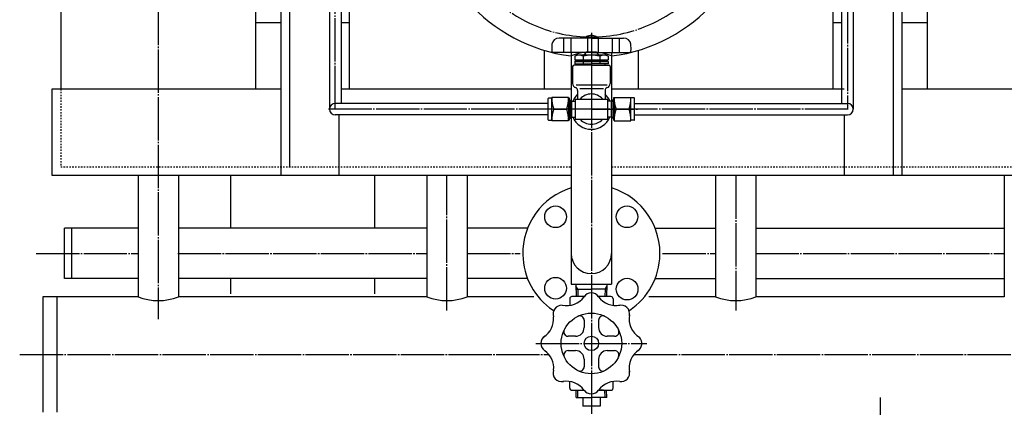
# Model space of a CAD drawing. Extents: x 768 to 11908, y 1172 to 7237.
# Drawn here: x 5299 to 5981, y 1976 to 2245 of the extents above; entities that cross this region are included whole.
import ezdxf

# ---------------------------------------------------------------- set-up
doc = ezdxf.new("R2010")
doc.units = 0
doc.header["$MEASUREMENT"] = 0
doc.linetypes.add('EXLTYPE2', pattern=[2, 1, -1])
doc.linetypes.add('EXLTYPE3', pattern=[33, 30, -1, 1, -1])
doc.layers.add('LAY-1', color=3, linetype='CONTINUOUS')

msp = doc.modelspace()

# ---------------------------------------------------------------- linework, layer by layer
at = {"layer": 'LAY-1', "color": 1, "linetype": 'EXLTYPE3'}
for p, q in [((5394.835772, 2752.202606), (5394.835772, 2037.25)), ((5517.485772, 2182.866588), (5517.485772, 2522.366588)), ((5872.185772, 2522.366588), (5872.185772, 2182.866588)), ((5694.835772, 2235.666588), (5694.835772, 2171.466588)), ((5694.835772, 2232.866588), (5694.835772, 2060.866588)), ((5872.685772, 2182.866588), (5512.503475, 2182.866588)), ((5694.835772, 2182.866588), (5662.383959, 2182.866588)), ((5694.835772, 2182.866588), (5727.287585, 2182.866588)), ((5594.835772, 2043.355802), (5594.835772, 2136.866588)), ((5794.835772, 2136.866588), (5794.835772, 2043.355802)), ((5694.835772, 2133.746976), (5694.835772, 1970.15)), ((5310.20929, 2082.866588), (5381.228161, 2082.866588)), ((5408.469211, 2082.866588), (5580.634705, 2082.866588)), ((5608.812057, 2082.866588), (5645.517925, 2082.866588)), ((5744.153619, 2082.866588), (5780.915009, 2082.866588)), ((5808.470612, 2082.866588), (5980.536514, 2082.866588)), ((5656.292602, 2020.483177), (5733.292602, 2020.483177)), ((5298.888857, 2012.876996), (5665.300264, 2012.881787)), ((5724.368034, 2012.882551), (6620.586712, 2012.893784)), ((5894.835772, 1982.959348), (5894.835772, 1880.45))]:
    msp.add_line(p, q, dxfattribs=at)
at = {"layer": 'LAY-1', "color": 2, "linetype": 'CONTINUOUS'}
for p, q in [((5327.335772, 2734.778131), (5327.335772, 2196.866588)), ((5927.335772, 2723.366588), (5927.335772, 2196.866588)), ((5479.835772, 2522.366588), (5479.835772, 2136.866588)), ((5513.485772, 2522.366588), (5513.485772, 2182.866588)), ((5521.485772, 2522.366588), (5521.485772, 2186.866588)), ((5868.185772, 2522.366588), (5868.185772, 2186.866588)), ((5876.185772, 2522.366588), (5876.185772, 2182.866588)), ((5909.835772, 2486.836368), (5909.835772, 2136.866588)), ((5485.835772, 2349.366588), (5485.835772, 2142.866588)), ((5527.335772, 2196.866588), (5527.335772, 2349.366588)), ((5862.335772, 2196.866588), (5862.335772, 2349.366588)), ((5903.835772, 2349.366588), (5903.835772, 2136.866588)), ((5462.335772, 2196.866588), (5462.335772, 2296.866588)), ((5462.335772, 2242.866588), (5479.835772, 2242.866588)), ((5521.485772, 2242.866588), (5527.335772, 2242.866588)), ((5862.335772, 2242.866588), (5868.185772, 2242.866588)), ((5909.835772, 2242.866588), (5927.335772, 2242.866588)), ((5694.835772, 2232.166588), (5672.469703, 2232.166588)), ((5675.508712, 2232.166488), (5675.508712, 2222.166588)), ((5680.5249, 2232.166488), (5680.5249, 2222.166588)), ((5690.835772, 2232.191144), (5690.835772, 2232.066588)), ((5692.394073, 2222.166588), (5692.394073, 2232.166488)), ((5694.835772, 2232.166588), (5717.201841, 2232.166588)), ((5698.835772, 2232.191144), (5698.835772, 2232.066588)), ((5699.488034, 2232.166488), (5699.488034, 2222.166588)), ((5709.146644, 2232.166488), (5709.146644, 2222.166588)), ((5714.162832, 2232.166488), (5714.162832, 2222.166588)), ((5662.335772, 2196.866588), (5662.335772, 2223.597425)), ((5727.335772, 2223.597425), (5727.335772, 2196.866588)), ((5694.835772, 2222.166588), (5668.441328, 2222.166588)), ((5680.835772, 2222.229503), (5680.835772, 2190.216588)), ((5680.835772, 2219.729503), (5680.835772, 2082.866588)), ((5683.288767, 2219.473363), (5683.288767, 2216.943939)), ((5683.288767, 2216.943939), (5706.382777, 2216.943939)), ((5684.288767, 2216.366588), (5683.288767, 2216.943939)), ((5683.288767, 2215.789238), (5684.288767, 2216.366588)), ((5684.83578, 2220.366518), (5683.28879, 2219.473363)), ((5705.382777, 2216.366588), (5684.288767, 2216.366588)), ((5704.83558, 2220.366518), (5684.83578, 2220.366518)), ((5689.062235, 2219.473363), (5689.062235, 2216.943939)), ((5690.835772, 2221.666588), (5689.835772, 2220.666588)), ((5689.835772, 2220.666588), (5689.835772, 2220.366518)), ((5690.460772, 2221.291588), (5690.460772, 2220.366518)), ((5690.835772, 2222.166588), (5690.835772, 2221.666588)), ((5694.835772, 2222.166588), (5721.230216, 2222.166588)), ((5698.835772, 2222.166588), (5698.835772, 2221.666588)), ((5698.835772, 2221.666588), (5699.835772, 2220.666588)), ((5699.210772, 2221.291588), (5699.210772, 2220.366518)), ((5699.835772, 2220.666588), (5699.835772, 2220.366518)), ((5700.609124, 2219.473363), (5700.609124, 2216.943939)), ((5706.382569, 2219.473363), (5704.83558, 2220.366518)), ((5705.382777, 2216.366588), (5706.382777, 2216.943939)), ((5706.382777, 2215.789238), (5705.382777, 2216.366588)), ((5706.382777, 2219.473363), (5706.382777, 2216.943939)), ((5708.835772, 2222.229503), (5708.835772, 2190.216588)), ((5708.835772, 2219.729503), (5708.835772, 2082.866588)), ((5681.835772, 2212.366588), (5681.835772, 2200.636284)), ((5694.835772, 2213.366588), (5682.835772, 2213.366588)), ((5683.288767, 2215.789238), (5706.382777, 2215.789238)), ((5683.288767, 2215.789238), (5683.288767, 2214.366588)), ((5683.288767, 2214.366588), (5694.835772, 2214.366588)), ((5685.585772, 2214.366588), (5685.585772, 2213.366588)), ((5689.062235, 2215.789238), (5689.062235, 2214.366588)), ((5706.382777, 2214.366588), (5694.835772, 2214.366588)), ((5694.835772, 2213.366588), (5706.835772, 2213.366588)), ((5700.609124, 2215.789238), (5700.609124, 2214.366588)), ((5704.085772, 2214.366588), (5704.085772, 2213.366588)), ((5706.382777, 2215.789238), (5706.382777, 2214.366588)), ((5707.835772, 2212.366588), (5707.835772, 2200.636284)), ((5321.335772, 2136.866588), (5321.335772, 2196.866588)), ((5321.335772, 2196.866588), (5479.835772, 2196.866588)), ((5521.485772, 2196.866588), (5583.335772, 2196.866588)), ((5570.903475, 2196.866588), (5680.835772, 2196.866588)), ((5684.335772, 2199.666588), (5705.835772, 2199.666588)), ((5686.935772, 2197.166588), (5703.135772, 2197.166588)), ((5708.835772, 2196.866588), (5820.903475, 2196.866588)), ((5806.335772, 2196.866588), (5869.835772, 2196.866588)), ((5806.335772, 2196.866588), (5868.185772, 2196.866588)), ((5909.835772, 2196.866588), (6462.335772, 2196.866588)), ((5664.985772, 2175.416588), (5664.985772, 2190.316588)), ((5665.285772, 2190.616588), (5667.485772, 2190.616588)), ((5678.979435, 2190.866588), (5667.485772, 2190.866588)), ((5667.485772, 2174.773156), (5667.485772, 2190.855425)), ((5678.979435, 2190.855425), (5678.979435, 2174.773156)), ((5678.979435, 2190.616588), (5679.479435, 2190.616588)), ((5679.479435, 2190.616588), (5679.479435, 2175.116588)), ((5679.479435, 2189.116588), (5680.338129, 2189.116588)), ((5680.338129, 2189.116588), (5681.088129, 2188.366588)), ((5680.338129, 2176.616588), (5680.338129, 2189.116588)), ((5683.585772, 2189.866588), (5706.085772, 2189.866588)), ((5683.585772, 2189.816588), (5683.585772, 2175.916588)), ((5685.335772, 2195.866588), (5685.335772, 2189.866588)), ((5704.335772, 2195.866588), (5704.335772, 2189.866588)), ((5706.085772, 2189.816588), (5706.085772, 2175.916588)), ((5709.333415, 2189.116588), (5708.583415, 2188.366588)), ((5709.333415, 2176.616588), (5709.333415, 2189.116588)), ((5710.192109, 2189.116588), (5709.333415, 2189.116588)), ((5710.692109, 2190.616588), (5710.192109, 2190.616588)), ((5710.192109, 2190.616588), (5710.192109, 2175.116588)), ((5710.692109, 2190.866588), (5710.692109, 2174.866588)), ((5710.692109, 2190.866588), (5722.185772, 2190.866588)), ((5722.185772, 2174.866588), (5722.185772, 2190.866588)), ((5724.385772, 2190.616588), (5722.185772, 2190.616588)), ((5724.685772, 2175.416588), (5724.685772, 2190.316588)), ((5664.985772, 2186.866588), (5517.485772, 2186.866588)), ((5668.738936, 2182.866588), (5677.726271, 2182.866588)), ((5681.088129, 2188.366588), (5679.479435, 2188.366588)), ((5681.088129, 2188.366588), (5683.585772, 2188.366588)), ((5681.088129, 2188.366588), (5681.088129, 2177.366588)), ((5708.583415, 2188.366588), (5706.085772, 2188.366588)), ((5708.583415, 2188.366588), (5710.192109, 2188.366588)), ((5708.583415, 2188.366588), (5708.583415, 2177.366588)), ((5720.932608, 2182.866588), (5711.945273, 2182.866588)), ((5724.685772, 2186.866588), (5872.185772, 2186.866588)), ((5664.985772, 2178.866588), (5517.485772, 2178.866588)), ((5519.835772, 2178.866588), (5519.835772, 2136.866588)), ((5681.088129, 2177.366588), (5679.479435, 2177.366588)), ((5679.479435, 2176.616588), (5680.338129, 2176.616588)), ((5680.338129, 2176.616588), (5681.088129, 2177.366588)), ((5681.088129, 2177.366588), (5683.585772, 2177.366588)), ((5683.585772, 2175.866588), (5706.085772, 2175.866588)), ((5700.402556, 2175.866588), (5700.402471, 2175.866588)), ((5700.402471, 2175.866588), (5700.402559, 2175.8665)), ((5700.402559, 2175.8665), (5700.402556, 2175.866588)), ((5708.583415, 2177.366588), (5706.085772, 2177.366588)), ((5708.583415, 2177.366588), (5710.192109, 2177.366588)), ((5709.333415, 2176.616588), (5708.583415, 2177.366588)), ((5710.192109, 2176.616588), (5709.333415, 2176.616588)), ((5724.685772, 2178.866588), (5872.185772, 2178.866588)), ((5869.835772, 2178.866588), (5869.835772, 2136.866588)), ((5665.285772, 2175.116588), (5667.485772, 2175.116588)), ((5678.979435, 2174.866588), (5667.485772, 2174.866588)), ((5678.979435, 2175.116588), (5679.479435, 2175.116588)), ((5710.692109, 2175.116588), (5710.192109, 2175.116588)), ((5710.692109, 2174.866588), (5722.185772, 2174.866588)), ((5724.385772, 2175.116588), (5722.185772, 2175.116588)), ((5593.26683, 2136.866588), (5321.335772, 2136.866588)), ((5380.835772, 2136.866588), (5380.835772, 2052.876996)), ((5408.835772, 2136.866588), (5408.835772, 2052.876996)), ((5444.835772, 2136.866588), (5444.835772, 2100.366588)), ((5544.835772, 2100.366588), (5544.835772, 2136.866588)), ((5580.835772, 2136.866588), (5580.835772, 2052.876996)), ((5593.26683, 2136.866588), (5580.835772, 2136.866588)), ((5680.835772, 2136.866588), (5590.903475, 2136.866588)), ((5608.835772, 2136.866588), (5608.835772, 2052.876996)), ((6468.335772, 2136.866588), (5708.835772, 2136.866588)), ((5780.835772, 2136.866588), (5780.835772, 2052.876996)), ((5808.835772, 2136.866588), (5808.835772, 2052.876996)), ((5980.835772, 2136.866588), (5980.835772, 2052.876996)), ((5329.835772, 2065.366588), (5329.835772, 2100.366588)), ((5380.835772, 2100.366588), (5329.835772, 2100.366588)), ((5334.835772, 2100.366588), (5334.835772, 2065.366588)), ((5580.835772, 2100.366588), (5408.835772, 2100.366588)), ((5650.676968, 2100.366588), (5608.835772, 2100.366588)), ((5738.994576, 2100.366588), (5780.835772, 2100.366588)), ((5808.835772, 2100.366588), (5980.835772, 2100.366588)), ((5680.835772, 2082.866588), (5680.835772, 2061.483177)), ((5708.835772, 2082.866588), (5708.835772, 2061.483177)), ((5980.838295, 2071.366588), (5980.835772, 2071.366588)), ((5380.835772, 2065.366588), (5329.835772, 2065.366588)), ((5580.835772, 2065.366588), (5408.835772, 2065.366588)), ((5444.835772, 2065.366588), (5444.835772, 2054.810672)), ((5544.835772, 2054.810672), (5544.835772, 2065.366588)), ((5650.676968, 2065.366588), (5608.835772, 2065.366588)), ((5680.835772, 2061.483177), (5708.835772, 2061.483177)), ((5684.092647, 2061.483177), (5684.358272, 2052.983177)), ((5685.364589, 2057.983177), (5684.135495, 2060.11203)), ((5704.306955, 2057.983177), (5705.536049, 2060.11203)), ((5705.578897, 2061.483177), (5705.313272, 2052.983177)), ((5738.994576, 2065.366588), (5780.835772, 2065.366588)), ((5808.835772, 2065.366588), (5980.835772, 2065.366588)), ((5314.835772, 2052.876996), (5314.835772, 1972.876996)), ((5380.835772, 2052.876996), (5314.835772, 2052.876996)), ((5324.835772, 1972.876996), (5324.835772, 2052.876996)), ((5580.835772, 2052.876996), (5408.835772, 2052.876996)), ((5654.963449, 2052.876996), (5608.835772, 2052.876996)), ((5689.962375, 2052.983177), (5681.335772, 2052.983177)), ((5684.202022, 2057.983177), (5694.835772, 2057.983177)), ((5685.364589, 2057.983177), (5685.520839, 2052.983177)), ((5705.469522, 2057.983177), (5694.835772, 2057.983177)), ((5708.335772, 2052.983177), (5699.709169, 2052.983177)), ((5704.306955, 2057.983177), (5704.150705, 2052.983177)), ((5780.835772, 2052.876996), (5734.627323, 2052.876996)), ((5980.835772, 2052.876996), (5808.835772, 2052.876996)), ((5679.835772, 2051.483177), (5679.835772, 2046.873266)), ((5709.835772, 2051.483177), (5709.835772, 2046.873266)), ((5689.835772, 2036.607692), (5689.835772, 2031.483177)), ((5699.835772, 2036.607692), (5699.835772, 2031.483177)), ((5683.835772, 2025.483177), (5678.711257, 2025.483177)), ((5710.960288, 2025.483177), (5705.835772, 2025.483177)), ((5678.711257, 2015.483177), (5683.835772, 2015.483177)), ((5705.835772, 2015.483177), (5710.960288, 2015.483177)), ((5689.835772, 2009.483177), (5689.835772, 2004.358661)), ((5699.835772, 2009.483177), (5699.835772, 2004.358661)), ((5679.835772, 1989.483177), (5679.835772, 1994.093088)), ((5709.835772, 1989.483177), (5709.835772, 1994.093088)), ((5681.335772, 1987.983177), (5689.835772, 1987.983177)), ((5684.202022, 1982.983177), (5684.358272, 1987.983177)), ((5685.364589, 1982.983177), (5685.520839, 1987.983177)), ((5703.234338, 1987.983177), (5699.709169, 1987.983177)), ((5699.709169, 1987.983177), (5708.335772, 1987.983177)), ((5704.306955, 1982.983177), (5704.150705, 1987.983177)), ((5705.469522, 1982.983177), (5705.313272, 1987.983177)), ((5684.202022, 1982.983177), (5694.835772, 1982.983177)), ((5688.835772, 1982.983177), (5688.835772, 1976.983177)), ((5705.469522, 1982.983177), (5694.835772, 1982.983177)), ((5700.835772, 1982.983177), (5700.835772, 1976.983177)), ((5700.835772, 1976.983177), (5688.835772, 1976.983177))]:
    msp.add_line(p, q, dxfattribs=at)
at = {"layer": 'LAY-1', "color": 1, "linetype": 'EXLTYPE2'}
for p, q in [((5327.335772, 2196.866588), (5327.335772, 2142.866588)), ((5327.335772, 2142.866588), (5680.835772, 2142.866588)), ((5708.835772, 2142.866588), (6462.335772, 2142.866588))]:
    msp.add_line(p, q, dxfattribs=at)
at = {"layer": 'LAY-1', "color": 2, "linetype": 'CONTINUOUS'}
for centre, radius in [((5670.019332, 2108.231914), 7.5), ((5719.516807, 2108.231914), 7.5), ((5670.019332, 2058.734439), 7.5), ((5719.584509, 2058.117851), 7.5), ((5694.835772, 2020.483177), 21), ((5694.835772, 2020.483177), 5)]:
    msp.add_circle(centre, radius, dxfattribs=at)
for centre, radius, start, end in [((5694.835772, 2332.866588), 114, 180, 262.945869), ((5694.835772, 2332.866588), 114, 277.054131, 0), ((5672.469703, 2227.166588), 5, 90, 172.337744), ((5691.835772, 2232.191144), 1, 115.376934, 180), ((5694.835772, 2225.866588), 8, 90, 115.376934), ((5694.835772, 2225.866588), 8, 64.623066, 90), ((5697.835772, 2232.191144), 1, 0, 64.623066), ((5717.201841, 2227.166588), 5, 7.662256, 90), ((5687.335772, 2225.166588), 20, 172.337744, 186.042328), ((5702.335772, 2225.166588), 20, 353.957672, 7.662256), ((5668.441328, 2223.166588), 1, 186.042328, 270), ((5694.835772, 2185.199889), 37.259821, 67.929952, 112.070048), ((5686.175512, 2215.254924), 5.111594, 55.615753, 124.384247), ((5694.83568, 2201.259873), 19.106645, 72.412046, 107.587954), ((5703.495847, 2215.254924), 5.111594, 55.615753, 124.384247), ((5721.230216, 2223.166588), 1, 270, 353.957672), ((5682.835772, 2212.366588), 1, 90, 180), ((5706.835772, 2212.366588), 1, 0, 90), ((5684.835772, 2200.636284), 3, 180, 252.542397), ((5683.335772, 2195.866588), 2, 0, 72.542397), ((5706.335772, 2195.866588), 2, 107.457603, 180), ((5704.835772, 2200.636284), 3, 287.457603, 0), ((5665.285772, 2190.316588), 0.3, 90, 180), ((5690.040852, 2190.301588), 22.562155, 178.565053, 199.240501), ((5656.424355, 2190.301588), 22.562155, 340.759499, 1.434947), ((5694.835772, 2182.866588), 14, 132.73211, 156.867604), ((5683.885772, 2189.816588), 0.3, 170.405932, 180), ((5694.835772, 2182.866588), 10.5, 41.810315, 138.189685), ((5694.835772, 2182.866588), 14, 23.132396, 47.26789), ((5705.785772, 2189.816588), 0.3, 0, 9.594068), ((5733.247189, 2190.301588), 22.562155, 178.565053, 199.240501), ((5699.630692, 2190.301588), 22.562155, 340.759499, 1.434947), ((5724.385772, 2190.316588), 0.3, 0, 90), ((5517.485772, 2182.866588), 4, 90, 270), ((5690.040852, 2175.431588), 22.562155, 160.759499, 181.434947), ((5656.424355, 2175.431588), 22.562155, 358.565053, 19.240501), ((5733.247189, 2175.431588), 22.562155, 160.759499, 181.434947), ((5699.630692, 2175.431588), 22.562155, 358.565053, 19.240501), ((5872.185772, 2182.866588), 4, 270, 90), ((5665.285772, 2175.416588), 0.3, 180, 270), ((5694.835772, 2182.866588), 14, 203.132396, 336.867604), ((5683.885772, 2175.916588), 0.3, 180, 189.594068), ((5694.835772, 2182.866588), 10.5, 221.810315, 318.189685), ((5724.385772, 2175.416588), 0.3, 270, 0), ((5694.835772, 2082.866588), 47.5, 107.141758, 181.06154), ((5694.835772, 2082.866588), 47.5, 355.224017, 72.858242), ((5694.835772, 2082.866588), 47.5, 181.06154, 236.006911), ((5694.835772, 2082.866588), 14, 180, 0), ((5694.835772, 2082.866588), 47.5, 303.804895, 358.93846), ((5394.835772, 2087.40661), 37.259821, 247.929952, 292.070048), ((5594.835772, 2087.40661), 37.259821, 247.929952, 292.070048), ((5677.711734, 2061.647722), 15, 257.82089, 323.927169), ((5681.335772, 2051.483177), 1.5, 90, 180), ((5694.835772, 2049.483177), 6, 33.574183, 146.44269), ((5711.93539, 2061.725592), 15, 216.415897, 279.89295), ((5708.335772, 2051.483177), 1.5, 0, 90), ((5794.835772, 2087.40661), 37.259821, 247.929952, 292.070048), ((5674.329675, 2040.989273), 6, 87.92226, 199.119729), ((5715.341869, 2040.989273), 6, 347.069618, 105.533961), ((5653.73266, 2037.556069), 15, 302.329916, 5.616123), ((5686.835772, 2036.607692), 3, 0, 116.3878), ((5702.835772, 2036.607692), 3, 63.6122, 180), ((5736.027042, 2037.443492), 15, 168.992262, 238.038246), ((5665.835772, 2020.483177), 6, 122.628441, 237.400292), ((5678.711257, 2028.483177), 3, 153.6122, 270), ((5683.835772, 2031.483177), 6, 270, 0), ((5705.835772, 2031.483177), 6, 180, 270), ((5710.960288, 2028.483177), 3, 270, 26.3878), ((5723.835772, 2020.483177), 6, 299.364389, 44.887341), ((5653.73266, 2003.332414), 15, 354.793721, 53.745886), ((5678.711257, 2012.483177), 3, 90, 206.3878), ((5683.835772, 2009.483177), 6, 0, 90), ((5705.835772, 2009.483177), 6, 90, 180), ((5710.960288, 2012.483177), 3, 333.6122, 90), ((5736.027042, 2003.444992), 15, 123.100694, 191.324508), ((5674.329675, 1999.97708), 6, 160.587433, 281.383962), ((5686.835772, 2004.358661), 3, 243.6122, 0), ((5702.835772, 2004.358661), 3, 180, 296.3878), ((5715.341869, 1999.97708), 6, 262.077074, 14.039346), ((5677.599157, 1979.240761), 15, 36.108244, 99.929356), ((5711.93539, 1979.240761), 15, 80.10705, 143.584103), ((5681.335772, 1989.483177), 1.5, 180, 270), ((5694.835772, 1991.483177), 6, 213.55731, 326.425817), ((5708.335772, 1989.483177), 1.5, 270, 0)]:
    msp.add_arc(centre, radius, start, end, dxfattribs=at)
at = {"layer": 'LAY-1', "color": 1, "linetype": 'EXLTYPE3'}
for start, end in [(180, 270), (270, 0)]:
    msp.add_arc((5694.835772, 2332.866588), 100, start, end, dxfattribs=at)

doc.saveas('drawing.dxf')
